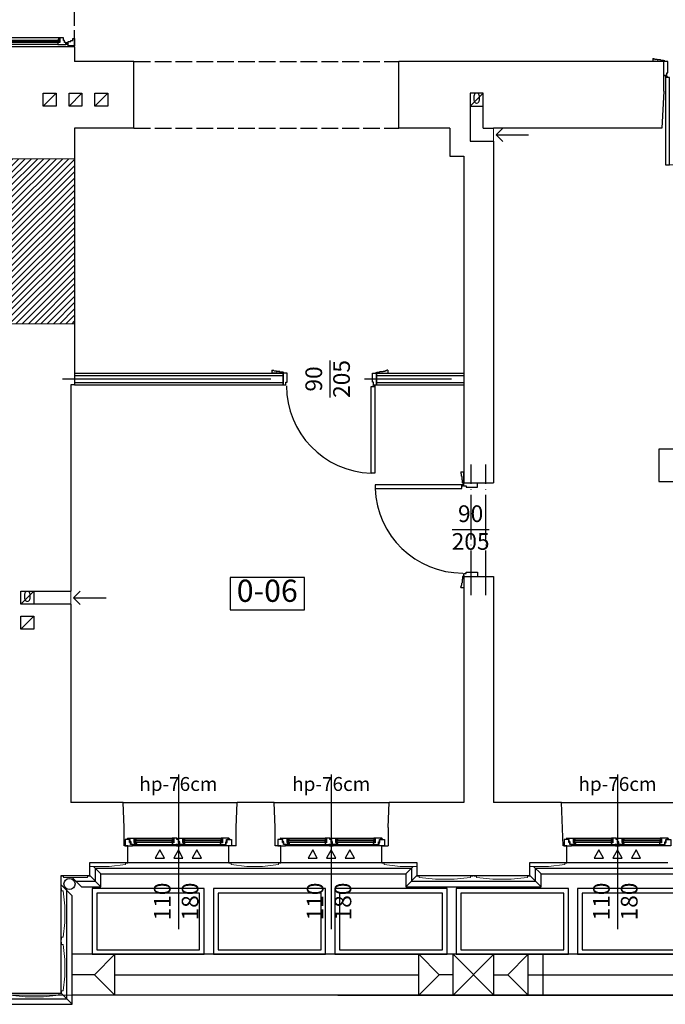
# Model space of a CAD drawing. Units: millimetres. Extents: x -29646 to 2571, y -4536 to 12241.
# Drawn here: x 264 to 961, y -4178 to -3115 of the extents above; entities that cross this region are included whole.
import ezdxf

# ---------------------------------------------------------------- set-up
doc = ezdxf.new("R2010")
doc.units = ezdxf.units.MM
doc.linetypes.add('ACAD_ISO02W100', pattern=[15, 12, -3])
doc.linetypes.add('ACAD_ISO04W100', pattern=[30, 24, -3, 0, -3])
doc.layers.get('0').update_dxf_attribs({"color": 8, "lineweight": 25})
for name, color, linetype, lineweight in [('!!!_Linia granicy', 8, 'Continuous', 25), ('BLOK', 8, 'Continuous', 50), ('WAW_DRZWI', 8, 'Continuous', 25), ('WAW_DRZWI OPIS', 8, 'Continuous', 25), ('WAW_GIPSOKARTON', 8, 'Continuous', 25), ('WAW_ISTNIEJĄCE PODCIĄGI I NADPROŻA', 8, 'ACAD_ISO02W100', 25), ('WAW_NADPROŻA STALOWE', 8, 'ACAD_ISO04W100', 25), ('WAW_NAWIEWNIKI OKIENNE', 8, 'Continuous', 25), ('WAW_OKNA', 8, 'Continuous', 25), ('WAW_OKNA OPIS', 8, 'Continuous', 25), ('WAW_OPIS', 8, 'Continuous', 25), ('WAW_TERMOAKUSTYKA', 8, 'BATTING', 25), ('WAW_WENTYLACJA', 8, 'Continuous', 25), ('WAW_WIDOKOWA', 8, 'Continuous', 25), ('WAW_WYPEŁNIENIE', 8, 'Continuous', 25), ('WAW_ŚCIANY ISTNIEJĄCE', 8, 'Continuous', 25), ('WAW_ŚCIANY PROJEKTOWANE - CERAMIKA', 8, 'Continuous', 25)]:
    doc.layers.add(name, color=color, linetype=linetype, lineweight=lineweight)
doc.styles.add('ARIAL', font='arial.ttf')
doc.styles.add('OPIS', font='romans.shx', dxfattribs={"width": 0.8})
doc.linetypes.add('BATTING', pattern='A,0.00254,-2.54,[134,ltypeshp.shx,S=2.54,R=0,X=-2.54,Y=0],-5.08,[134,ltypeshp.shx,S=2.54,R=180,X=2.54,Y=0],-2.54', length=10.16254)

# ---------------------------------------------------------------- blocks, each defined once
blk = doc.blocks.new('A$C3D0F5663')
blk.add_line((0, 0), (0, -35))
blk.add_lwpolyline([(-7.1, -7.1), (0, 0), (7.1, -7.1)])
blk = doc.blocks.new('A$C54F20C13')
for p, q in [((107, 0), (8, 0)), ((2.4, -7.8), (2.4, -7)), ((3, -8.4), (3.9, -8.4)), ((3.6, -7.8), (3.6, -7)), ((3.6, -7.2), (3.9, -7.2)), ((10.3, -3.5), (10.3, -6.5)), ((52.1, -3.8), (10.3, -3.8)), ((52.1, -4.2), (10.3, -4.2)), ((52.1, -5.8), (10.3, -5.8)), ((52.1, -6.2), (10.3, -6.2)), ((11.4, -8.5), (51, -8.5)), ((12, -1.5), (51, -1.5)), ((52.1, -3.5), (52.1, -6.5)), ((62.9, -3.5), (62.9, -6.5)), ((104.7, -3.8), (62.9, -3.8)), ((104.7, -4.2), (62.9, -4.2)), ((104.7, -5.8), (62.9, -5.8)), ((104.7, -6.2), (62.9, -6.2)), ((64, -1.5), (103, -1.5)), ((64, -8.5), (103.6, -8.5)), ((104.7, -3.5), (104.7, -6.5)), ((111.4, -7.2), (111.1, -7.2)), ((112, -8.4), (111.1, -8.4)), ((111.4, -7.8), (111.4, -7)), ((112.6, -7.8), (112.6, -7))]:
    blk.add_line(p, q)
for points in [[(0, -7), (0, 0), (8, 0), (8, -1.5), (5.9, -1.5), (5.9, -3.9), (4.9, -3.9), (4.9, -7), (0, -7)], [(5.4, -4.6), (5.4, -7), (3.9, -7), (3.9, -8.5), (9.9, -8.5), (9.9, -3.5), (12.2, -3.5), (12, -1.5), (6.4, -1.5), (6.4, -4.6), (5.4, -4.6)], [(9.9, -3.7), (9.9, -3.7), (9.9, -6.1)], [(10.3, -6.5), (10.3, -3.5)], [(57.5, -3.9), (57.5, -7), (56, -7), (56, -8.5), (52.5, -8.5), (52.5, -3.5), (50.8, -3.5), (51, -1.5), (58.5, -1.5), (58.5, -3.9), (57.5, -3.9)], [(52.1, -6.5), (52.1, -3.5)], [(52.5, -3.7), (52.5, -3.7), (52.5, -6.1)], [(55, -1.5), (55.5, 0), (59.5, 0), (60, -1.5), (55, -1.5)], [(58, -4.6), (58, -7), (56.5, -7), (56.5, -8.5), (62.5, -8.5), (62.5, -3.5), (64.2, -3.5), (64, -1.5), (59, -1.5), (59, -4.6), (58, -4.6)], [(62.5, -3.7), (62.5, -3.7), (62.5, -6.1)], [(62.9, -6.5), (62.9, -3.5)], [(109.6, -4.6), (109.6, -7), (111.1, -7), (111.1, -8.5), (105.1, -8.5), (105.1, -3.5), (102.8, -3.5), (103, -1.5), (108.6, -1.5), (108.6, -4.6), (109.6, -4.6)], [(104.7, -6.5), (104.7, -3.5)], [(105.1, -3.7), (105.1, -3.7), (105.1, -6.1)], [(115, -7), (115, 0), (107, 0), (107, -1.5), (109.1, -1.5), (109.1, -3.9), (110.1, -3.9), (110.1, -7), (115, -7)]]:
    blk.add_lwpolyline(points)
for points in [[(9.9, -8.5), (11.4, -8.5), (11.6, -6.5), (9.9, -6.5)], [(12.1, -3.8), (10.3, -3.8), (10.3, -3.5), (12.1, -3.5)], [(10.3, -4.2), (11.5, -4.2), (11.5, -5.8), (10.3, -5.8)], [(11.5, -6.2), (10.3, -6.2), (10.3, -6.5), (11.5, -6.5)], [(52.5, -8.5), (51, -8.5), (50.8, -6.5), (52.5, -6.5)], [(50.9, -3.8), (52.1, -3.8), (52.1, -3.5), (50.9, -3.5)], [(52.1, -4.2), (50.9, -4.2), (50.9, -5.8), (52.1, -5.8)], [(50.9, -6.2), (52.1, -6.2), (52.1, -6.5), (50.9, -6.5)], [(62.5, -8.5), (64, -8.5), (64.2, -6.5), (62.5, -6.5)], [(64.1, -3.8), (62.9, -3.8), (62.9, -3.5), (64.1, -3.5)], [(62.9, -4.2), (64.1, -4.2), (64.1, -5.8), (62.9, -5.8)], [(64.1, -6.2), (62.9, -6.2), (62.9, -6.5), (64.1, -6.5)], [(102.9, -3.8), (104.7, -3.8), (104.7, -3.5), (102.9, -3.5)], [(105.1, -8.5), (103.6, -8.5), (103.4, -6.5), (105.1, -6.5)], [(104.7, -4.2), (103.5, -4.2), (103.5, -5.8), (104.7, -5.8)], [(103.5, -6.2), (104.7, -6.2), (104.7, -6.5), (103.5, -6.5)]]:
    blk.add_lwpolyline(points, close=True)
for centre in [(3, -7.8), (112, -7.8)]:
    blk.add_circle(centre, 0.6)
blk = doc.blocks.new('A$C3E95349B')
for p, q in [((-12, 3.2), (-12, 0)), ((-9.7, 2.7), (-10.5, 2.7)), ((-7.2, 2.3), (-9.2, 2.3)), ((-3.5, 1.8), (-6.7, 1.8)), ((-0.2, 1.3), (-3, 1.3)), ((0, -15), (0, 0)), ((4.5, 0), (0, 0)), ((1, 0.8), (0.3, 0.8)), ((1, 0.8), (1, 0)), ((4.5, -12.2), (4.5, 0)), ((97.5, -12.2), (97.5, 0)), ((97.5, 0), (102, 0)), ((101, 0.8), (101, 0)), ((101, 0.8), (101.8, 0.8)), ((101, 0), (114, 0)), ((102, -15), (102, 0)), ((102.3, 1.3), (105, 1.3)), ((105.5, 1.8), (108.8, 1.8)), ((109.3, 2.3), (111.3, 2.3)), ((111.8, 2.7), (112.5, 2.7)), ((114, 3.2), (114, 0)), ((1, 0), (-12, 0)), ((3.2, -15), (0, -15)), ((2, -16), (2, -15)), ((2, -16), (2, -17)), ((2.7, -16.7), (2.7, -17)), ((2.7, -15.2), (2.7, -15)), ((3.2, -15), (3.2, -12.2)), ((3.2, -12.2), (4.5, -12.2)), ((98.8, -12.2), (97.5, -12.2)), ((98.8, -15), (98.8, -12.2)), ((102, -15), (98.8, -15))]:
    blk.add_line(p, q)
for points in [[(-12, 3.2), (-11, 3.2)], [(114, 3.2), (113, 3.2)], [(6, -111.5), (6, -17), (2, -17), (2, -111.5), (6, -111.5)]]:
    blk.add_lwpolyline(points)
blk.add_circle((2.7, -16), 0.75)
for centre, radius, start, end in [((-10.5, 3.2), 0.5, 180, 270), ((-9.2, 2.7), 0.5, 180, 270), ((-6.7, 2.3), 0.5, 180, 270), ((-3, 1.8), 0.5, 180, 270), ((0.3, 1.3), 0.5, 180, 270), ((101.8, 1.3), 0.5, 270, 0), ((105, 1.8), 0.5, 270, 0), ((108.8, 2.3), 0.5, 270, 0), ((111.3, 2.7), 0.5, 270, 0), ((112.5, 3.2), 0.5, 270, 0), ((2.7, -16), 95.6, 272.0073, 359.9761)]:
    blk.add_arc(centre, radius, start, end)
blk = doc.blocks.new('A$C1B6C608B')
for p, q in [((-3.2, 12), (0, 12)), ((0, -1), (0, 12)), ((-2.8, 9.7), (-2.8, 10.5)), ((-2.2, 7.2), (-2.2, 9.2)), ((-1.7, 3.5), (-1.7, 6.8)), ((-1.2, 0.2), (-1.2, 3)), ((12.5, 0), (0, 0)), ((0, -4.5), (0, 0)), ((12.5, -3.2), (12.5, 0)), ((-0.7, -1), (-0.7, -0.2)), ((-0.7, -1), (0, -1)), ((9.7, -4.5), (0, -4.5)), ((12.5, -3.2), (9.7, -3.2)), ((9.7, -3.2), (9.7, -4.5)), ((13.5, -2), (12.5, -2)), ((12.7, -2.8), (12.5, -2.8)), ((13.5, -2), (14.5, -2)), ((14.2, -2.8), (14.5, -2.8)), ((-1.7, -104.5), (-1.7, -107.8)), ((-1.2, -101.2), (-1.2, -104)), ((-0.7, -100), (0, -100)), ((-0.7, -100), (-0.7, -100.8)), ((9.7, -96.5), (0, -96.5)), ((0, -96.5), (0, -101)), ((0, -100), (0, -113)), ((12.5, -101), (0, -101)), ((12.5, -97.8), (9.7, -97.8)), ((9.7, -97.8), (9.7, -96.5)), ((12.5, -101), (12.5, -97.8)), ((-3.2, -113), (0, -113)), ((-2.8, -110.8), (-2.8, -111.5)), ((-2.2, -108.2), (-2.2, -110.2))]:
    blk.add_line(p, q)
for points in [[(-3.2, 12), (-3.2, 11)], [(108, -6), (14.5, -6), (14.5, -2), (108, -2), (108, -6)], [(-3.2, -113), (-3.2, -112)]]:
    blk.add_lwpolyline(points)
blk.add_circle((13.5, -2.8), 0.75)
for centre, radius, start, end in [((-3.2, 10.5), 0.5, 0, 90), ((-2.8, 9.2), 0.5, 0, 90), ((-2.2, 6.8), 0.5, 0, 90), ((-1.7, 3), 0.5, 0, 90), ((-1.2, -0.2), 0.5, 0, 90), ((13.5, -2.7), 94.6, 270.0244, 357.9709), ((-1.7, -104), 0.5, 270, 0), ((-1.2, -100.8), 0.5, 270, 0), ((-3.2, -111.5), 0.5, 270, 0), ((-2.8, -110.2), 0.5, 270, 0), ((-2.2, -107.8), 0.5, 270, 0)]:
    blk.add_arc(centre, radius, start, end)
blk = doc.blocks.new('A$C0D573E51')
for p, q in [((-3.2, 12), (0, 12)), ((0, -1), (0, 12)), ((-2.8, 9.8), (-2.8, 10.5)), ((-2.2, 7.2), (-2.2, 9.2)), ((-1.7, 3.5), (-1.7, 6.8)), ((-1.2, 0.2), (-1.2, 3)), ((0, 0), (15, 0)), ((0, -3.2), (0, 0)), ((15, -4.5), (15, 0)), ((-1, -2), (-2, -2)), ((-1.7, -2.8), (-2, -2.8)), ((-1, -2), (0, -2)), ((-0.7, -1), (-0.7, -0.2)), ((-0.7, -1), (0, -1)), ((-0.2, -2.8), (0, -2.8)), ((0, -3.2), (2.8, -3.2)), ((2.8, -3.2), (2.8, -4.5)), ((2.8, -4.5), (15, -4.5)), ((-1.7, -104.5), (-1.7, -107.8)), ((-1.2, -101.2), (-1.2, -104)), ((-0.7, -100), (0, -100)), ((-0.7, -100), (-0.7, -100.8)), ((0, -97.8), (2.8, -97.8)), ((0, -101), (0, -97.8)), ((0, -100), (0, -113)), ((0, -101), (15, -101)), ((2.8, -96.5), (15, -96.5)), ((2.8, -97.8), (2.8, -96.5)), ((15, -96.5), (15, -101)), ((-3.2, -113), (0, -113)), ((-2.8, -110.8), (-2.8, -111.5)), ((-2.2, -108.2), (-2.2, -110.2))]:
    blk.add_line(p, q)
for points in [[(-3.2, 12), (-3.2, 11)], [(-95.5, -6), (-2, -6), (-2, -2), (-95.5, -2), (-95.5, -6)], [(-3.2, -113), (-3.2, -112)]]:
    blk.add_lwpolyline(points)
blk.add_circle((-1, -2.8), 0.75)
for centre, radius, start, end in [((-3.2, 10.5), 0.5, 0, 90), ((-2.8, 9.2), 0.5, 0, 90), ((-2.2, 6.8), 0.5, 0, 90), ((-1.7, 3), 0.5, 0, 90), ((-1.2, -0.2), 0.5, 0, 90), ((-1, -2.7), 94.6, 182.0291, 269.9756), ((-1.7, -104), 0.5, 270, 0), ((-1.2, -100.8), 0.5, 270, 0), ((-3.2, -111.5), 0.5, 270, 0), ((-2.8, -110.2), 0.5, 270, 0), ((-2.2, -107.8), 0.5, 270, 0)]:
    blk.add_arc(centre, radius, start, end)
blk = doc.blocks.new('A$C43D67DEC')
for p, q in [((-156.4, -9.3), (-156.4, -7)), ((-154.4, -9.3), (-154.4, -7)), ((-3.6, -9.3), (-3.6, -7)), ((-156.4, -18), (-156.4, -54.7)), ((-154.4, -16.3), (-151.4, -16.3)), ((-154.1, -56.5), (-154.1, -16.3)), ((-153.7, -56.5), (-153.7, -16.3)), ((-152.1, -56.5), (-152.1, -16.3)), ((-151.7, -56.5), (-151.7, -16.3)), ((-149.4, -17.4), (-149.4, -55.4)), ((-8.6, -17.4), (-8.6, -100.4)), ((-3.6, -16.3), (-6.6, -16.3)), ((-6.3, -101.5), (-6.3, -16.3)), ((-5.9, -101.5), (-5.9, -16.3)), ((-4.3, -101.5), (-4.3, -16.3)), ((-3.9, -101.5), (-3.9, -16.3)), ((-1.6, -18), (-1.6, -99.7)), ((-154.4, -56.5), (-151.4, -56.5)), ((-3.6, -101.5), (-6.6, -101.5))]:
    blk.add_line(p, q)
for points in [[(-153.1, -7), (-153.1, -3.9), (-152.1, -3.9), (-152.1, -2), (-150, -2), (-150, 0), (-158, 0), (-158, -7), (-153.1, -7)], [(-4.9, -7), (-4.9, -3.9), (-5.9, -3.9), (-5.9, -2), (-8, -2), (-8, 0), (0, 0), (0, -7), (-4.9, -7)], [(-149.4, -15.9), (-154.4, -15.9), (-154.4, -18.2), (-156.4, -18), (-156.4, -9.3), (-154.4, -9.3), (-154.4, -10.8), (-152.3, -10.8), (-152.3, -11.8), (-149.4, -11.8), (-149.4, -15.9)], [(-8.6, -15.9), (-3.6, -15.9), (-3.6, -18.2), (-1.6, -18), (-1.6, -9.3), (-3.6, -9.3), (-3.6, -10.8), (-5.7, -10.8), (-5.7, -11.8), (-8.6, -11.8), (-8.6, -15.9)], [(-1.6, -7), (-1.6, -9.3)], [(-151.4, -16.3), (-154.4, -16.3)], [(-6.6, -16.3), (-3.6, -16.3)], [(-149.4, -56.9), (-154.4, -56.9), (-154.4, -54.5), (-156.4, -54.7), (-156.4, -60.6), (-154.4, -60.6), (-154.4, -61.6), (-151.4, -61.6), (-151.4, -62.6), (-149.4, -62.6), (-149.4, -56.9)], [(-151.4, -56.5), (-154.4, -56.5)], [(-149.4, -59.4), (-147.9, -59.9), (-147.9, -63.9), (-149.4, -64.4), (-149.4, -59.4)], [(-8.6, -101.9), (-3.6, -101.9), (-3.6, -99.5), (-1.6, -99.7), (-1.6, -107.6), (-3.6, -107.6), (-3.6, -106.6), (-6.6, -106.6), (-6.6, -105.6), (-8.6, -105.6), (-8.6, -101.9)], [(-6.6, -101.5), (-3.6, -101.5)], [(-1.6, -109.4), (-0.1, -108.9), (-0.1, -104.9), (-1.6, -104.4), (-1.6, -109.4)]]:
    blk.add_lwpolyline(points)
for points in [[(-154.1, -18.1), (-154.1, -16.3), (-154.4, -16.3), (-154.4, -18.1)], [(-153.7, -16.3), (-153.7, -17.5), (-152.1, -17.5), (-152.1, -16.3)], [(-151.7, -17.5), (-151.7, -16.3), (-151.4, -16.3), (-151.4, -17.5)], [(-149.4, -15.9), (-149.4, -17.4), (-151.4, -17.6), (-151.4, -15.9)], [(-8.6, -15.9), (-8.6, -17.4), (-6.6, -17.6), (-6.6, -15.9)], [(-6.3, -17.5), (-6.3, -16.3), (-6.6, -16.3), (-6.6, -17.5)], [(-4.3, -16.3), (-4.3, -17.5), (-5.9, -17.5), (-5.9, -16.3)], [(-3.9, -18.1), (-3.9, -16.3), (-3.6, -16.3), (-3.6, -18.1)], [(-154.1, -54.6), (-154.1, -56.5), (-154.4, -56.5), (-154.4, -54.6)], [(-153.7, -56.5), (-153.7, -55.3), (-152.1, -55.3), (-152.1, -56.5)], [(-151.7, -55.3), (-151.7, -56.5), (-151.4, -56.5), (-151.4, -55.3)], [(-149.4, -56.9), (-149.4, -55.4), (-151.4, -55.2), (-151.4, -56.9)], [(-8.6, -101.9), (-8.6, -100.4), (-6.6, -100.2), (-6.6, -101.9)], [(-6.3, -100.3), (-6.3, -101.5), (-6.6, -101.5), (-6.6, -100.3)], [(-4.3, -101.5), (-4.3, -100.3), (-5.9, -100.3), (-5.9, -101.5)], [(-3.9, -99.6), (-3.9, -101.5), (-3.6, -101.5), (-3.6, -99.6)]]:
    blk.add_lwpolyline(points, close=True)
for centre, radius in [((-155.4, -8), 1), ((-155.4, -8), 0.75), ((-2.6, -8), 1), ((-2.6, -8), 0.75)]:
    blk.add_circle(centre, radius)
for centre, radius, start, end in [((-155.2, -8.2), 54.2, 277.7293, 0.1959), ((-2.9, -8.9), 98.1, 179.4982, 269.5927), ((-2.9, -8.9), 98.1, 270.7614, 271.6381)]:
    blk.add_arc(centre, radius, start, end)
blk = doc.blocks.new('A$C037B0097')
for points in [[(-25, 13.7), (-15, 13.7), (-20, 5), (-25, 13.7)], [(-5, 13.7), (5, 13.7), (0, 5), (-5, 13.7)], [(15, 13.7), (25, 13.7), (20, 5), (15, 13.7)]]:
    blk.add_lwpolyline(points)
blk = doc.blocks.new('2')
at = {"layer": 'WAW_WYPEŁNIENIE'}
h = blk.add_hatch(dxfattribs=at)
h.set_pattern_fill('ANSI31', color=256, scale=1.5)
h.set_pattern_definition([(44.8703, (-101.9907, -1968.867), (-3.359964, 3.375211), [])])
h.paths.add_polyline_path([(323.2, -3443.2), (323.2, -3265.2), (250.2, -3265.2), (250.2, -3443.2)])
h.paths.add_polyline_path([(854.2, -2812.2), (854.2, -2732.2), (837.2, -2732.2), (837.2, -2812.2)])
h.paths.add_polyline_path([(1505.2, -2941.2), (1505.2, -2911.2), (1486.2, -2911.2), (1486.2, -2941.2)])
at = {"layer": '!!!_Linia granicy', "flags": 128}
blk.add_lwpolyline([(-137.7, 1618.2), (-144.6, -1458.9), (-161.1, -4167.5), (2144.1, -4169.9), (2373.2, -4163.3), (2570.7, -4162.7)], dxfattribs=at)
at = {"layer": 'WAW_DRZWI OPIS'}
for p, q in [((598.7, -3482.9), (598.7, -3522.9)), ((770.7, -3665.7), (730.7, -3665.7))]:
    blk.add_line(p, q, dxfattribs=at)
at = {"layer": 'WAW_GIPSOKARTON'}
for p, q in [((323.2, -3496.7), (548.2, -3496.7)), ((649.2, -3496.7), (743.2, -3496.7)), ((323.2, -3499.2), (548.2, -3499.2)), ((323.2, -3506.7), (548.2, -3506.7)), ((649.2, -3499.2), (743.2, -3499.2)), ((649.2, -3506.7), (743.2, -3506.7)), ((323.2, -3509.2), (548.2, -3509.2)), ((649.2, -3509.2), (743.2, -3509.2))]:
    blk.add_line(p, q, dxfattribs=at)
at = {"layer": 'WAW_GIPSOKARTON', "flags": 128}
for points in [[(548.2, -3496.7), (548.2, -3509.2)], [(649.2, -3496.7), (649.2, -3509.2)]]:
    blk.add_lwpolyline(points, dxfattribs=at)
at = {"layer": 'WAW_ISTNIEJĄCE PODCIĄGI I NADPROŻA', "ltscale": 1.5}
for p, q in [((323.2, -3144.2), (323.2, -2984.2)), ((387.2, -3160.2), (673.2, -3160.2)), ((387.2, -3232.2), (673.2, -3232.2))]:
    blk.add_line(p, q, dxfattribs=at)
at = {"layer": 'WAW_NADPROŻA STALOWE', "ltscale": 2}
for p, q in [((751.2, -3736.2), (751.2, -3595.2)), ((767.2, -3736.2), (767.2, -3595.2))]:
    blk.add_line(p, q, dxfattribs=at)
at = {"layer": 'WAW_OKNA OPIS'}
for p, q in [((435.2, -3930.2), (435.2, -4097.2)), ((600.2, -3930.2), (600.2, -4097.2)), ((909.2, -3930.2), (909.2, -4097.2))]:
    blk.add_line(p, q, dxfattribs=at)
at = {"layer": 'WAW_OPIS'}
for points in [[(953.7, -3613.7), (1033.7, -3613.7), (1033.7, -3578.7), (953.7, -3578.7)], [(491.2, -3752.2), (571.2, -3752.2), (571.2, -3717.2), (491.2, -3717.2)]]:
    blk.add_lwpolyline(points, close=True, dxfattribs=at)
at = {"layer": 'WAW_WENTYLACJA'}
for p, q in [((289.2, -3208.2), (289.2, -3194.2)), ((289.2, -3194.2), (303.2, -3194.2)), ((289.2, -3208.2), (303.2, -3194.2)), ((303.2, -3194.2), (303.2, -3208.2)), ((317.2, -3208.2), (317.2, -3194.2)), ((317.2, -3194.2), (331.2, -3194.2)), ((317.2, -3208.2), (331.2, -3194.2)), ((331.2, -3194.2), (331.2, -3208.2)), ((345.2, -3208.2), (345.2, -3194.2)), ((345.2, -3194.2), (359.2, -3194.2)), ((345.2, -3208.2), (359.2, -3194.2)), ((359.2, -3194.2), (359.2, -3208.2)), ((764.2, -3194.2), (750.2, -3194.2)), ((750.2, -3194.2), (750.2, -3246.2)), ((750.2, -3208.2), (764.2, -3194.2)), ((764.2, -3232.2), (764.2, -3194.2)), ((303.2, -3208.2), (289.2, -3208.2)), ((331.2, -3208.2), (317.2, -3208.2)), ((359.2, -3208.2), (345.2, -3208.2)), ((750.2, -3208.2), (764.2, -3208.2)), ((764.2, -3232.2), (775.2, -3232.2)), ((750.2, -3246.2), (775.2, -3246.2)), ((265.2, -3732.2), (319.2, -3732.2)), ((265.2, -3746.2), (265.2, -3732.2)), ((265.2, -3746.2), (279.2, -3732.2)), ((279.2, -3732.2), (279.2, -3746.2)), ((319.2, -3746.2), (265.2, -3746.2)), ((265.2, -3773.2), (265.2, -3759.2)), ((265.2, -3759.2), (279.2, -3759.2)), ((265.2, -3773.2), (279.2, -3759.2)), ((279.2, -3759.2), (279.2, -3773.2)), ((279.2, -3773.2), (265.2, -3773.2))]:
    blk.add_line(p, q, dxfattribs=at)
at = {"layer": 'WAW_WIDOKOWA'}
for p, q in [((375.7, -3960.2), (498.7, -3960.2)), ((538.7, -3960.2), (662.7, -3960.2)), ((848.7, -3960.2), (972.7, -3960.2)), ((343.7, -4029.2), (351.7, -4037.2)), ((380.7, -4025.2), (489.7, -4025.2)), ((545.7, -4025.2), (654.7, -4025.2)), ((680.7, -4037.2), (688.7, -4029.2)), ((818.7, -4029.2), (826.7, -4037.2)), ((854.7, -4025.2), (963.7, -4025.2)), ((339.7, -4039.2), (351.7, -4051.2)), ((345.7, -4045.2), (345.7, -4031.2)), ((345.7, -4031.2), (686.7, -4031.2)), ((351.7, -4051.2), (351.7, -4037.2)), ((351.7, -4037.2), (680.7, -4037.2)), ((680.7, -4037.2), (680.7, -4051.2)), ((680.7, -4051.2), (692.7, -4039.2)), ((686.7, -4031.2), (686.7, -4045.2)), ((814.7, -4039.2), (826.7, -4051.2)), ((820.7, -4045.2), (820.7, -4031.2)), ((820.7, -4031.2), (1161.7, -4031.2)), ((826.7, -4051.2), (826.7, -4037.2)), ((826.7, -4037.2), (1155.7, -4037.2)), ((308.7, -4049.2), (320.7, -4061.2)), ((320.7, -4041.2), (330.7, -4051.2)), ((324.7, -4045.2), (345.7, -4045.2)), ((686.7, -4045.2), (820.7, -4045.2)), ((314.7, -4172.2), (314.7, -4055.2)), ((320.7, -4178.2), (320.7, -4061.2)), ((330.7, -4051.2), (351.7, -4051.2)), ((680.7, -4051.2), (826.7, -4051.2)), ((1663.7, -4124.2), (320.7, -4124.2)), ((344.7, -4146.2), (366.7, -4124.2)), ((366.7, -4168.2), (366.7, -4124.2)), ((694.7, -4168.2), (694.7, -4124.2)), ((694.7, -4124.2), (716.7, -4146.2)), ((731.7, -4168.2), (731.7, -4124.2)), ((731.7, -4124.2), (775.7, -4168.2)), ((731.7, -4168.2), (775.7, -4124.2)), ((775.7, -4168.2), (775.7, -4124.2)), ((790.7, -4146.2), (812.7, -4124.2)), ((812.7, -4168.2), (812.7, -4124.2)), ((828.7, -4124.2), (828.7, -4168.2)), ((344.7, -4146.2), (320.7, -4146.2)), ((366.7, -4168.2), (344.7, -4146.2)), ((366.7, -4146.2), (694.7, -4146.2)), ((716.7, -4146.2), (694.7, -4168.2)), ((731.7, -4146.2), (716.7, -4146.2)), ((775.7, -4146.2), (790.7, -4146.2)), ((812.7, -4168.2), (790.7, -4146.2)), ((812.7, -4146.2), (1169.7, -4146.2)), ((308.7, -4166.2), (320.7, -4178.2)), ((189.7, -4172.2), (314.7, -4172.2)), ((189.7, -4178.2), (320.7, -4178.2)), ((1663.7, -4168.2), (320.7, -4168.2))]:
    blk.add_line(p, q, dxfattribs=at)
blk.add_circle((317.7, -4048.2), 6, dxfattribs=at)
at = {"layer": 'WAW_WYPEŁNIENIE', "flags": 128}
for points in [[(342.2, -4124.2), (463.2, -4124.2), (463.2, -4053.2), (342.2, -4053.2)], [(347.2, -4119.2), (458.2, -4119.2), (458.2, -4058.2), (347.2, -4058.2)], [(473.2, -4124.2), (594.2, -4124.2), (594.2, -4053.2), (473.2, -4053.2)], [(478.2, -4119.2), (589.2, -4119.2), (589.2, -4058.2), (478.2, -4058.2)], [(604.2, -4124.2), (725.2, -4124.2), (725.2, -4053.2), (604.2, -4053.2)], [(609.2, -4119.2), (720.2, -4119.2), (720.2, -4058.2), (609.2, -4058.2)], [(735.2, -4124.2), (856.2, -4124.2), (856.2, -4053.2), (735.2, -4053.2)], [(740.2, -4119.2), (851.2, -4119.2), (851.2, -4058.2), (740.2, -4058.2)], [(866.2, -4124.2), (987.2, -4124.2), (987.2, -4053.2), (866.2, -4053.2)], [(871.2, -4119.2), (982.2, -4119.2), (982.2, -4058.2), (871.2, -4058.2)]]:
    blk.add_lwpolyline(points, close=True, dxfattribs=at)
at = {"layer": 'WAW_ŚCIANY ISTNIEJĄCE'}
for p, q in [((323.2, -3144.2), (250.2, -3144.2)), ((323.2, -3144.2), (323.2, -3160.2)), ((387.2, -3160.2), (323.2, -3160.2)), ((387.2, -3232.2), (387.2, -3160.2)), ((959.2, -3160.2), (673.2, -3160.2)), ((673.2, -3232.2), (673.2, -3160.2)), ((959.2, -3192.2), (959.2, -3160.2)), ((959.2, -3192.2), (957.2, -3232.2)), ((387.2, -3232.2), (323.2, -3232.2)), ((323.2, -3232.2), (323.2, -3265.2)), ((728.2, -3232.2), (673.2, -3232.2)), ((957.2, -3232.2), (775.2, -3232.2)), ((323.2, -3443.2), (323.2, -3509.2)), ((323.2, -3509.2), (319.2, -3509.2)), ((319.2, -3509.2), (319.2, -3732.2)), ((743.2, -3615.2), (775.2, -3615.2)), ((743.2, -3716.2), (775.2, -3716.2)), ((319.2, -3746.2), (319.2, -3960.2)), ((375.7, -3960.2), (319.2, -3960.2)), ((497.7, -3987.2), (498.7, -3960.2)), ((538.7, -3960.2), (498.7, -3960.2)), ((539.7, -3987.2), (538.7, -3960.2)), ((661.7, -3987.2), (662.7, -3960.2)), ((743.2, -3960.2), (662.7, -3960.2)), ((848.7, -3960.2), (775.2, -3960.2)), ((850.7, -4007.2), (848.7, -3960.2)), ((376.7, -4007.2), (376.7, -3987.2)), ((497.7, -4007.2), (497.7, -3987.2)), ((539.7, -4007.2), (539.7, -3987.2)), ((661.7, -3987.2), (661.7, -4007.2)), ((380.7, -4007.2), (376.7, -4007.2)), ((380.7, -4025.2), (380.7, -4007.2)), ((489.7, -4025.2), (489.7, -4007.2)), ((497.7, -4007.2), (489.7, -4007.2)), ((545.7, -4007.2), (539.7, -4007.2)), ((545.7, -4025.2), (545.7, -4007.2)), ((654.7, -4025.2), (654.7, -4007.2)), ((654.7, -4007.2), (661.7, -4007.2)), ((854.7, -4007.2), (850.7, -4007.2)), ((854.7, -4025.2), (854.7, -4007.2)), ((339.7, -4039.2), (339.7, -4025.2)), ((339.7, -4025.2), (380.7, -4025.2)), ((489.7, -4025.2), (545.7, -4025.2)), ((654.7, -4025.2), (692.7, -4025.2)), ((692.7, -4025.2), (692.7, -4039.2)), ((814.7, -4039.2), (814.7, -4025.2)), ((814.7, -4025.2), (854.7, -4025.2)), ((308.7, -4166.2), (308.7, -4039.2)), ((308.7, -4039.2), (339.7, -4039.2)), ((692.7, -4039.2), (814.7, -4039.2)), ((189.7, -4166.2), (308.7, -4166.2))]:
    blk.add_line(p, q, dxfattribs=at)
at = {"layer": 'WAW_ŚCIANY ISTNIEJĄCE', "lineweight": 9}
for p, q in [((775.2, -3246.2), (775.2, -3232.2)), ((323.2, -3265.2), (250.2, -3265.2)), ((323.2, -3443.2), (250.2, -3443.2)), ((319.2, -3746.2), (319.2, -3732.2))]:
    blk.add_line(p, q, dxfattribs=at)
at = {"layer": 'WAW_ŚCIANY ISTNIEJĄCE', "flags": 128}
for points in [[(728.2, -3232.2), (728.2, -3262.2), (743.2, -3262.2), (743.2, -3615.2)], [(775.2, -3246.2), (775.2, -3615.2)], [(743.2, -3716.2), (743.2, -3960.2)], [(775.2, -3716.2), (775.2, -3960.2)], [(376.7, -3987.2), (375.7, -3960.2)]]:
    blk.add_lwpolyline(points, dxfattribs=at)
at = {"layer": 'WAW_ŚCIANY ISTNIEJĄCE', "lineweight": 9}
for points in [[(380.7, -4025.2), (380.7, -4025.7), (378.2, -4025.7), (378.2, -4027.2), (360.7, -4029.2), (339.7, -4029.2)], [(489.7, -4025.2), (489.7, -4025.7), (492.2, -4025.7), (492.2, -4027.2), (509.2, -4029.2), (526.2, -4029.2), (543.2, -4027.2), (543.2, -4025.7), (545.7, -4025.7), (545.7, -4025.2)], [(654.7, -4025.2), (654.7, -4025.7), (657.2, -4025.7), (657.2, -4027.2), (674.7, -4029.2), (692.7, -4029.2)], [(854.7, -4025.2), (854.7, -4025.7), (852.2, -4025.7), (852.2, -4027.2), (834.7, -4029.2), (814.7, -4029.2)], [(339.7, -4039.2), (339.7, -4039.7), (337.2, -4039.7), (337.2, -4041.2), (311.2, -4041.2), (311.2, -4039.7), (308.7, -4039.7), (308.7, -4039.2)], [(692.7, -4039.2), (692.7, -4039.7), (695.2, -4039.7), (695.2, -4041.2), (712.9, -4043.2), (732.9, -4043.2), (750.5, -4041.2), (750.5, -4039.7), (753, -4039.7), (753, -4039.2)], [(814.7, -4039.2), (814.7, -4039.7), (812.2, -4039.7), (812.2, -4041.2), (794.6, -4043.2), (774.6, -4043.2), (757, -4041.2), (757, -4039.7), (754.5, -4039.7), (754.5, -4039.2)], [(308.7, -4053.2), (309.2, -4053.2), (309.2, -4055.7), (310.7, -4055.7), (312.7, -4071.7), (312.7, -4089.7), (310.7, -4105.7), (309.2, -4105.7), (309.2, -4108.2), (308.7, -4108.2)], [(308.7, -4166.2), (309.2, -4166.2), (309.2, -4163.7), (310.7, -4163.7), (312.7, -4147.7), (312.7, -4129.7), (310.7, -4113.7), (309.2, -4113.7), (309.2, -4111.2), (308.7, -4111.2)], [(308.7, -4166.2), (308.7, -4166.7), (306.2, -4166.7), (306.2, -4168.2), (289.7, -4170.2), (269.7, -4170.2), (253.2, -4168.2), (253.2, -4166.7), (250.7, -4166.7), (250.7, -4166.2)]]:
    blk.add_lwpolyline(points, dxfattribs=at)
at = {"layer": 'WAW_ŚCIANY PROJEKTOWANE - CERAMIKA'}
blk.add_line((323.2, -3265.2), (323.2, -3443.2), dxfattribs=at)
at = {"layer": 'WAW_DRZWI', "rotation": 270}
for name, p in [('A$C43D67DEC', (323.2, -3143.2)), ('A$C1B6C608B', (649.2, -3496.7))]:
    blk.add_blockref(name, p, dxfattribs=at)
at = {"layer": 'WAW_DRZWI'}
for name, p in [('A$C3E95349B', (959.2, -3160.2)), ('A$C0D573E51', (743.2, -3615.2))]:
    blk.add_blockref(name, p, dxfattribs=at)
at = {"layer": 'WAW_NAWIEWNIKI OKIENNE', "xscale": -1, "rotation": 180}
for p in [(435.2, -4006.5), (600.2, -4006.5), (909.2, -4006.5)]:
    blk.add_blockref('A$C037B0097', p, dxfattribs=at)
at = {"layer": 'WAW_OKNA', "xscale": -1, "rotation": 180}
for p in [(377.7, -4007.2), (542.7, -4007.2), (851.7, -4007.2)]:
    blk.add_blockref('A$C54F20C13', p, dxfattribs=at)
at = {"layer": 'WAW_WENTYLACJA', "xscale": -1, "rotation": 90.00000000000007}
for p in [(778.2, -3239.2), (322.2, -3739.2)]:
    blk.add_blockref('A$C3D0F5663', p, dxfattribs=at)
at = {"layer": 'WAW_DRZWI OPIS', "insert": (598.7, -3502.9), "char_height": 18, "width": 30, "attachment_point": 5, "rotation": 90, "style": 'OPIS'}
blk.add_mtext('90\\P205', dxfattribs=at)
at = {"layer": 'WAW_DRZWI OPIS', "insert": (750.7, -3665.7), "char_height": 18, "width": 30, "attachment_point": 5, "style": 'OPIS'}
blk.add_mtext('90\\P205', dxfattribs=at)
at = {"layer": 'WAW_OKNA OPIS', "char_height": 15, "width": 120, "attachment_point": 5, "style": 'OPIS'}
for insert in [(435.2, -3942.2), (600.2, -3942.2), (909.2, -3942.2)]:
    blk.add_mtext('hp-76cm', dxfattribs=dict(at, insert=insert))
at = {"layer": 'WAW_OKNA OPIS', "char_height": 18, "width": 50, "attachment_point": 5, "rotation": 90, "style": 'OPIS'}
for insert in [(435.2, -4067.2), (600.2, -4067.2), (909.2, -4067.2), (909.2, -4067.2)]:
    blk.add_mtext('110\\P180', dxfattribs=dict(at, insert=insert))
at = {"layer": 'WAW_OPIS', "width": 45, "attachment_point": 5, "style": 'ARIAL'}
for s, insert, char_height in [('0', (757.2, -3201.2), 12), ('0-06', (531.2, -3734.7), 24), ('0', (272.2, -3739.2), 12)]:
    blk.add_mtext(s, dxfattribs=dict(at, insert=insert, char_height=char_height))

msp = doc.modelspace()

# ---------------------------------------------------------------- linework, layer by layer
at = {"layer": 'WAW_TERMOAKUSTYKA', "ltscale": 0.25}
for p, q in [((310, -3502.9), (535, -3502.9)), ((636, -3502.9), (730, -3502.9))]:
    msp.add_line(p, q, dxfattribs=at)

# ---------------------------------------------------------------- block references
at = {"layer": 'BLOK'}
msp.add_blockref('2', (0, 0), dxfattribs=at)

doc.saveas('drawing.dxf')
